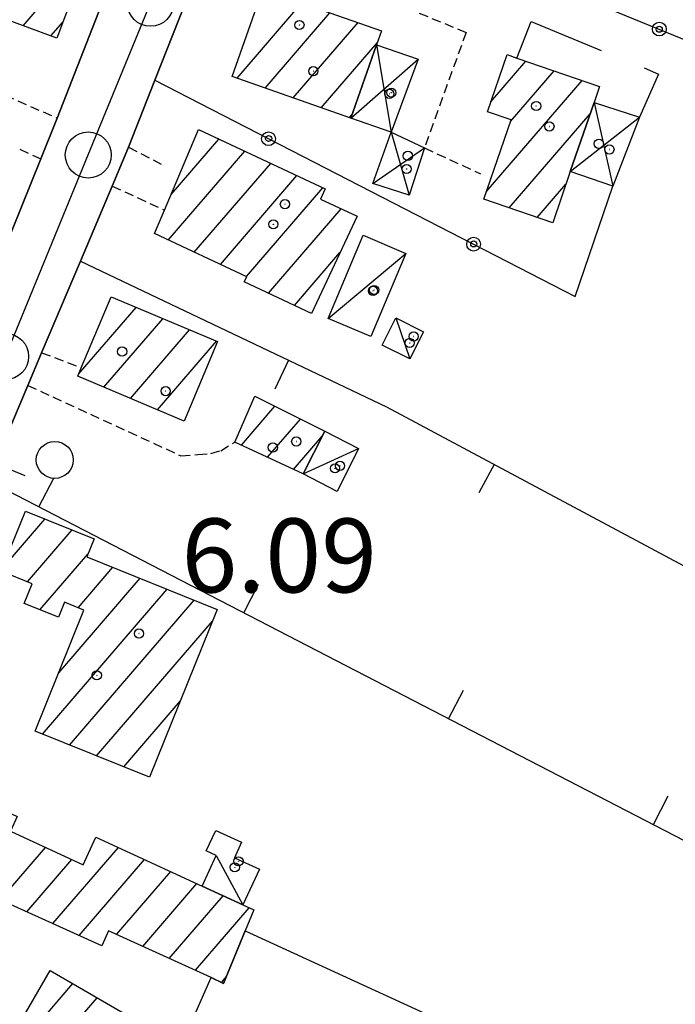
# Model space of a CAD drawing. Extents: x 1744021 to 1748335, y 5040289 to 5043422.
# Drawn here: x 1745026 to 1745098, y 5042466 to 5042572 of the extents above; entities that cross this region are included whole.
import ezdxf

# ---------------------------------------------------------------- set-up
doc = ezdxf.new("R2010")
doc.units = 0
doc.linetypes.add('C', pattern=[10, 5, 5])
doc.linetypes.add('L3', pattern=[1.5, 1, -0.5])
for name, color, linetype in [('11B2', 1, 'C'), ('11D4', 1, 'C'), ('17A1', 1, 'C'), ('17C3', 1, 'C'), ('17D4', 1, 'C'), ('19A1', 1, 'C'), ('19B2', 1, 'C'), ('1A1', 4, 'C'), ('1AJ36', 1, 'C'), ('1AP41', 7, 'CONTINUOUS'), ('1C3', 1, 'C'), ('1D4', 1, 'C'), ('298', 7, 'CONTINUOUS'), ('2L12', 1, 'L3'), ('3A1', 1, 'C'), ('3B2', 1, 'C'), ('5F6', 1, 'C'), ('A2F6', 1, 'C'), ('I2F6', 7, 'CONTINUOUS'), ('N2P16', 2, 'C')]:
    doc.layers.add(name, color=color, linetype=linetype)

# ---------------------------------------------------------------- blocks, each defined once
blk = doc.blocks.new('11D4')
at = {"layer": '11D4'}
for radius in [0.5, 0.01]:
    blk.add_circle((0, 0), radius, dxfattribs=at)
blk = doc.blocks.new('1AJ36')
at = {"layer": '1AJ36'}
for radius in [0.5, 0.01]:
    blk.add_circle((0, 0), radius, dxfattribs=at)
blk = doc.blocks.new('5F6')
at = {"layer": '5F6'}
blk.add_circle((0, 0), 2, dxfattribs=at)
blk = doc.blocks.new('N2P16')
at = {"layer": 'N2P16'}
blk.add_circle((0, -0.00928), 2.5, dxfattribs=at)
blk = doc.blocks.new('19B2')
at = {"layer": '19B2'}
for centre, radius in [((0, 0), 0.75), ((0, -0.02417), 0.32738)]:
    blk.add_circle(centre, radius, dxfattribs=at)
blk = doc.blocks.new('19A1')
at = {"layer": '19A1'}
blk.add_line((0, 0), (0, 3.50512), dxfattribs=at)

msp = doc.modelspace()

# ---------------------------------------------------------------- linework, layer by layer
at = {"layer": '17A1'}
for p, q in [((1745026.83459, 5042571.73614), (1745032.36603, 5042578.1627)), ((1745050.04695, 5042566.04508), (1745057.07044, 5042574.20406)), ((1745053.08745, 5042564.97791), (1745060.11087, 5042573.13788)), ((1745029.83257, 5042570.62065), (1745031.13262, 5042572.13108)), ((1745056.12696, 5042563.91066), (1745063.15137, 5042572.07071)), ((1745059.16747, 5042562.84349), (1745065.24706, 5042569.90582)), ((1745077.56959, 5042563.49287), (1745081.3591, 5042567.89453)), ((1745079.68834, 5042561.35478), (1745084.41529, 5042566.84558)), ((1745077.06454, 5042553.70667), (1745087.47041, 5042565.79755)), ((1745062.20698, 5042561.77624), (1745062.49585, 5042562.11078)), ((1745079.53383, 5042551.97693), (1745088.32233, 5042562.18762)), ((1745042.87941, 5042553.44642), (1745048.04363, 5042559.44634)), ((1745042.57429, 5042548.49222), (1745050.86823, 5042558.12832)), ((1745045.39697, 5042547.17306), (1745053.6919, 5042556.80923)), ((1745048.22064, 5042545.85397), (1745056.5155, 5042555.49114)), ((1745051.04432, 5042544.53488), (1745059.33918, 5042554.17205)), ((1745082.59287, 5042550.9302), (1745085.70314, 5042554.54487)), ((1745053.44079, 5042542.71946), (1745061.33337, 5042551.88924)), ((1745056.26447, 5042541.40037), (1745061.19518, 5042547.13007)), ((1745032.8526, 5042533.96031), (1745039.07598, 5042541.19186)), ((1745035.58116, 5042532.5318), (1745041.9827, 5042539.96925)), ((1745038.4888, 5042531.31026), (1745044.89033, 5042538.74771)), ((1745041.39545, 5042530.08865), (1745047.79698, 5042537.5261)), ((1745050.50308, 5042526.25525), (1745054.13559, 5042530.47666)), ((1745053.32945, 5042524.94037), (1745056.90213, 5042529.09011)), ((1745056.15682, 5042523.62557), (1745059.26439, 5042527.23603)), ((1745024.54631, 5042512.83283), (1745029.20021, 5042518.24093)), ((1745027.29978, 5042511.43327), (1745032.14107, 5042517.05798)), ((1745028.64987, 5042508.40321), (1745033.84554, 5042514.43857)), ((1745032.78651, 5042508.60956), (1745036.5741, 5042513.01006)), ((1745030.6914, 5042501.5757), (1745039.51127, 5042511.82283)), ((1745028.92099, 5042494.92018), (1745042.44743, 5042510.63552)), ((1745031.86092, 5042493.73616), (1745045.3846, 5042509.44828)), ((1745034.80085, 5042492.55214), (1745047.3714, 5042507.1569)), ((1745037.73979, 5042491.36805), (1745043.87843, 5042498.49898)), ((1745024.37018, 5042476.94719), (1745029.2659, 5042482.63516)), ((1745030.07097, 5042474.37218), (1745037.17843, 5042482.6287)), ((1745027.22061, 5042475.65919), (1745032.10434, 5042481.33322)), ((1745032.9214, 5042473.08418), (1745040.01218, 5042481.3224)), ((1745036.97131, 5042473.18976), (1745042.84692, 5042480.01617)), ((1745039.81898, 5042471.89854), (1745045.68067, 5042478.70987)), ((1745042.66564, 5042470.60724), (1745048.51634, 5042477.40471)), ((1745045.51331, 5042469.31602), (1745051.35009, 5042476.09841)), ((1745048.3323, 5042467.99257), (1745048.88874, 5042468.63798)), ((1745024.90771, 5042459.36913), (1745032.22177, 5042467.86677)), ((1745027.54592, 5042457.83457), (1745034.85999, 5042466.33221))]:
    msp.add_line(p, q, dxfattribs=at)
at = {"layer": '17C3'}
for p, q in [((1745059.91207, 5042539.98048, -3333), (1745068.34679, 5042547.05262, -3333)), ((1745067.26463, 5042540.04544, -3333), (1745068.75671, 5042535.60087, -3333)), ((1745057.20845, 5042523.13563, -3333), (1745063.21574, 5042525.88501, -3333)), ((1745047.76794, 5042481.77558, -3333), (1745050.66852, 5042476.41446, -3333))]:
    msp.add_line(p, q, dxfattribs=at)
at = {"layer": '17D4'}
for p, q in [((1745065.15764, 5042569.65341, -3333), (1745066.73499, 5042560.1976, -3333)), ((1745062.35943, 5042561.72246, -3333), (1745069.68428, 5042568.1198, -3333)), ((1745088.74629, 5042563.42387, -3333), (1745090.7982, 5042554.32752, -3333)), ((1745086.1738, 5042555.92101, -3333), (1745093.66862, 5042561.82961, -3333)), ((1745066.73499, 5042560.1976, -3333), (1745068.69681, 5042553.36312, -3333)), ((1745064.74585, 5042554.64196, -3333), (1745070.35031, 5042558.48545, -3333))]:
    msp.add_line(p, q, dxfattribs=at)
at = {"layer": '1A1'}
for points in [[(1745013.33659, 5042576.7563, 13.335), (1745015.39217, 5042582.46935, 13.335), (1745016.05729, 5042584.26222, 13.335), (1745033.25958, 5042577.82842, 13.335), (1745030.4794, 5042570.38023, 13.335), (1745013.33659, 5042576.7563, 13.335)], [(1745052.82797, 5042575.69274, 13.335), (1745065.69434, 5042571.17891, 13.335), (1745065.15764, 5042569.65341, 13.335), (1745062.35943, 5042561.72246, 13.335), (1745049.50004, 5042566.23682, 13.335), (1745052.82797, 5042575.69274, 13.335)], [(1745079.30966, 5042568.59761, 13.103), (1745080.37911, 5042568.23136, 13.103), (1745089.33773, 5042565.15605, 13.103), (1745088.74629, 5042563.42387, 13.103), (1745086.1738, 5042555.92101, 13.103), (1745084.27163, 5042550.35583, 13.103), (1745076.79283, 5042552.91508, 13.103), (1745079.74522, 5042561.5195, 13.103), (1745077.19546, 5042562.39474, 13.103), (1745079.30966, 5042568.59761, 13.103)], [(1745045.84972, 5042560.47158, 11.015), (1745059.59483, 5042554.05278, 11.015), (1745059.07509, 5042552.94376, 11.015), (1745063.04496, 5042551.09067, 11.015), (1745058.11537, 5042540.536, 11.015), (1745050.81659, 5042543.94617, 11.015), (1745051.07865, 5042544.51839, 11.015), (1745041.08401, 5042549.18802, 11.015), (1745042.16201, 5042551.74894, 11.015), (1745045.84972, 5042560.47158, 11.015)], [(1745047.916, 5042537.47684, 14.263), (1745044.29795, 5042528.86873, 14.263), (1745032.75323, 5042533.72019, 14.263), (1745033.13761, 5042534.6546, 14.263), (1745036.37128, 5042542.3283, 14.263), (1745047.916, 5042537.47684, 14.263)], [(1745051.9547, 5042531.56907, 9.391), (1745059.53312, 5042527.77265, 9.391), (1745057.20845, 5042523.13563, 9.391), (1745049.7799, 5042526.59125, 9.391), (1745051.9547, 5042531.56907, 9.391)], [(1745027.09491, 5042519.08726, 9.855), (1745034.51837, 5042516.10163, 9.855), (1745033.73212, 5042514.15829, 9.855), (1745047.88743, 5042508.43614, 9.855), (1745040.54529, 5042490.23815, 9.855), (1745028.13609, 5042495.23652, 9.855), (1745033.42279, 5042508.34929, 9.855), (1745031.31316, 5042509.21335, 9.855), (1745030.65045, 5042507.58916, 9.855), (1745026.94106, 5042509.09769, 9.855), (1745027.80861, 5042511.22764, 9.855), (1745024.44716, 5042512.58972, 9.855), (1745027.09491, 5042519.08726, 9.855)], [(1745048.5739, 5042467.87325, 13.567), (1745047.23046, 5042468.53692, 13.567), (1745036.09507, 5042473.58752, 13.567), (1745035.36904, 5042471.97864, 13.567), (1745012.88132, 5042482.13782, 13.567), (1745016.60434, 5042490.38872, 13.567), (1745026.19521, 5042485.99475, 13.567), (1745025.4533, 5042484.38369, 13.567), (1745033.34849, 5042480.76342, 13.567), (1745034.71451, 5042483.76411, 13.567), (1745046.23749, 5042478.45268, 13.567), (1745050.66852, 5042476.41446, 13.567), (1745051.86131, 5042475.86087, 13.567), (1745050.92741, 5042473.58554, 13.567), (1745048.5739, 5042467.87325, 13.567)], [(1745029.75555, 5042469.30088, 12.407), (1745042.40459, 5042461.94253, 12.407), (1745036.85695, 5042452.42275, 12.407), (1745024.21672, 5042459.77073, 12.407), (1745029.75555, 5042469.30088, 12.407)]]:
    msp.add_polyline3d(points, close=True, dxfattribs=at)
at = {"layer": '1AP41'}
msp.add_polyline3d([(1745036.87223, 5042578.02764, 7.165), (1745030.52411, 5042561.71734, 7.36), (1745028.74034, 5042557.29031, 7.28), (1745024.54204, 5042546.90773, 7.22)], dxfattribs=at)
at = {"layer": '1C3'}
for points in [[(1745059.91207, 5042539.98048, 8.659), (1745063.70995, 5042549.01325, 8.659), (1745068.34679, 5042547.05262, 8.659), (1745064.53235, 5042538.02664, 8.659), (1745059.91207, 5042539.98048, 8.659)], [(1745067.26463, 5042540.04544, 8.694), (1745070.24344, 5042538.55644, 8.694), (1745068.75671, 5042535.60087, 8.694), (1745065.7773, 5042537.09785, 8.694), (1745067.26463, 5042540.04544, 8.694)], [(1745063.21574, 5042525.88501, 8.508), (1745060.8921, 5042521.23403, 8.508), (1745057.20845, 5042523.13563, 8.508), (1745059.53312, 5042527.77265, 8.508), (1745063.21574, 5042525.88501, 8.508)], [(1745047.72173, 5042484.48302, 8.249), (1745050.52033, 5042483.20417, 8.249), (1745049.74663, 5042481.50849, 8.249), (1745052.44927, 5042480.26558, 8.249), (1745050.66852, 5042476.41446, 8.249), (1745046.23749, 5042478.45268, 8.249), (1745047.76794, 5042481.77558, 8.249), (1745046.69684, 5042482.27108, 8.249), (1745047.72173, 5042484.48302, 8.249)], [(1745045.46325, 5042464.51831, 10.143), (1745047.23046, 5042468.53692, 10.143), (1745048.5739, 5042467.87325, 10.143), (1745050.92741, 5042473.58554, 10.143), (1745073.34736, 5042463.2869, 10.143), (1745063.25452, 5042440.79711, 10.143), (1745045.64172, 5042448.73568, 10.143), (1745044.57011, 5042446.41093, 10.143), (1745040.23746, 5042448.39433, 10.143), (1745047.22315, 5042463.71734, 10.143), (1745045.46325, 5042464.51831, 10.143)]]:
    msp.add_polyline3d(points, close=True, dxfattribs=at)
at = {"layer": '1D4'}
for points in [[(1745069.68428, 5042568.1198, 9.233), (1745066.73499, 5042560.1976, 9.233), (1745062.35943, 5042561.72246, 9.233), (1745065.15764, 5042569.65341, 9.233), (1745069.68428, 5042568.1198, 9.233)], [(1745093.66862, 5042561.82961, 9.194), (1745090.7982, 5042554.32752, 9.194), (1745086.1738, 5042555.92101, 9.194), (1745088.74629, 5042563.42387, 9.194), (1745093.66862, 5042561.82961, 9.194)], [(1745064.74585, 5042554.64196, 9.172), (1745066.73499, 5042560.1976, 9.172), (1745070.35031, 5042558.48545, 9.172), (1745068.69681, 5042553.36312, 9.172), (1745064.74585, 5042554.64196, 9.172)]]:
    msp.add_polyline3d(points, close=True, dxfattribs=at)
at = {"layer": '298'}
for points in [[(1745047.6219, 5042582.32348, 7.56), (1745041.12395, 5042565.81743, 7.65), (1745038.27317, 5042558.57556, 7.69), (1745036.4902, 5042554.35219, 7.69), (1745033.04869, 5042546.21262, 7.69), (1745028.84011, 5042536.27557, 7.69), (1745027.33499, 5042532.73492, 7.17), (1745022.98077, 5042522.43895, 6.28)], [(1745024.54204, 5042546.90773, 7.22), (1745028.74034, 5042557.29031, 7.28), (1745030.52411, 5042561.71734, 7.36), (1745036.87223, 5042578.02764, 7.165)]]:
    msp.add_polyline3d(points, dxfattribs=at)
at = {"layer": '2L12'}
for p, q in [((1745018.01567, 5042567.21074, 7.28), (1745030.52411, 5042561.71734, 7.36)), ((1745026.49081, 5042558.34849, 7.28), (1745028.74034, 5042557.29031, 7.28)), ((1745038.27317, 5042558.57556, 7.69), (1745041.91154, 5042556.66255, 7.42)), ((1745036.4902, 5042554.35219, 7.69), (1745042.16201, 5042551.74894, 7.39)), ((1745028.84011, 5042536.27557, 7.69), (1745033.13761, 5042534.6546, 7.24))]:
    msp.add_line(p, q, dxfattribs=at)
for points in [[(1745047.6219, 5042582.32348, 7.56), (1745074.8677, 5042570.99606, 7.44), (1745070.35031, 5042558.48545, 7.43), (1745076.44459, 5042555.67814, 7.41)], [(1745027.33499, 5042532.73492, 7.17), (1745043.9451, 5042525.10142, 7.43), (1745045.78478, 5042525.23111, 7.44), (1745047.19501, 5042525.33667, 7.44), (1745048.26034, 5042525.65511, 7.44), (1745049.7799, 5042526.59125, 7.43)]]:
    msp.add_polyline3d(points, dxfattribs=at)
at = {"layer": '3A1'}
for points in [[(1745030.52411, 5042561.71734, 7.36), (1745036.87223, 5042578.02764, 7.165), (1745049.09559, 5042609.42239, 6.347), (1745056.75193, 5042629.09012, 7.23)], [(1745038.27317, 5042558.57556, 7.69), (1745041.12395, 5042565.81743, 7.65), (1745047.6219, 5042582.32348, 7.56)], [(1745017.38977, 5042529.20135, 7.17), (1745024.54204, 5042546.90773, 7.22), (1745028.74034, 5042557.29031, 7.28)], [(1745028.84011, 5042536.27557, 7.69), (1745033.04869, 5042546.21262, 7.69), (1745036.4902, 5042554.35219, 7.69)], [(1745033.04869, 5042546.21262, 7.69), (1745066.24598, 5042530.42139, 6.487), (1745135.91893, 5042493.13395, 5.722), (1745124.83288, 5042469.77749, 5.9), (1745022.97339, 5042522.43038, 6.282), (1745022.98077, 5042522.43895, 6.28)], [(1745014.0331, 5042501.29155, 7.68), (1745022.97339, 5042522.43038, 6.282), (1745022.98077, 5042522.43895, 6.28), (1745027.33499, 5042532.73492, 7.17)]]:
    msp.add_polyline3d(points, dxfattribs=at)
at = {"layer": '3B2'}
for points in [[(1745072.68817, 5042580.84607, 6.947), (1745116.9273, 5042562.7282, 5.682), (1745161.02418, 5042543.57668, 5.628)], [(1745080.37911, 5042568.23136, 6.646), (1745081.93939, 5042572.18734, 6.65), (1745089.50993, 5042569.0322, 6.071)], [(1745094.18533, 5042567.17274, 5.986), (1745095.75, 5042566.47449, 5.957), (1745093.66862, 5042561.82961, 5.998)], [(1745041.12395, 5042565.81743, 7.65), (1745086.69335, 5042542.38837, 6.948), (1745090.7982, 5042554.32752, 6.068)]]:
    msp.add_polyline3d(points, dxfattribs=at)
at = {"layer": 'A2F6', "flags": 128}
msp.add_lwpolyline([(1744994.47183, 5042461.67723), (1745003.59098, 5042483.8835), (1745009.80032, 5042499.02002), (1745016.55291, 5042515.47392), (1745020.76692, 5042525.74033), (1745024.92943, 5042535.87753), (1745033.89473, 5042557.7273), (1745040.64761, 5042574.17722), (1745045.67048, 5042586.41976), (1745048.39348, 5042593.06435), (1745050.39147, 5042598.19341), (1745062.65714, 5042629.75983), (1745071.2179, 5042651.77491), (1745086.73656, 5042691.69447), (1745088.43228, 5042696.05173), (1745092.69425, 5042722.54501), (1745091.74425, 5042738.15657), (1745084.16779, 5042749.04077), (1745077.53726, 5042755.66216), (1745077.37349, 5042764.0263), (1745077.02084, 5042781.71951)], dxfattribs=at)
at = {"layer": 'I2F6'}
for points in [[(1744999.6395, 5042466.22416, 6.637), (1745000.19994, 5042467.53982, 6.768), (1745005.02203, 5042478.9008, 7.89), (1745007.11089, 5042484.90619, 7.797), (1745011.33831, 5042494.89981, 7.68), (1745014.0331, 5042501.29155, 7.68), (1745022.97339, 5042522.43038, 6.282), (1745022.98077, 5042522.43895, 6.28), (1745027.33499, 5042532.73492, 7.17), (1745028.84011, 5042536.27557, 7.69), (1745033.04869, 5042546.21262, 7.69), (1745036.4902, 5042554.35219, 7.69), (1745038.27317, 5042558.57556, 7.69), (1745041.12395, 5042565.81743, 7.65), (1745047.6219, 5042582.32348, 7.56)], [(1744990.74464, 5042470.12263, 6.108), (1744992.58103, 5042471.34124, 6.341), (1744994.06737, 5042472.94886, 6.553), (1744995.48789, 5042475.2215, 6.784), (1744996.2966, 5042476.86464, 6.928), (1744999.32888, 5042483.77207, 7.374), (1745001.77371, 5042489.95254, 7.35), (1745009.28402, 5042508.83807, 7.287), (1745014.24316, 5042521.30249, 7.282), (1745016.22897, 5042526.28622, 7.28), (1745017.38977, 5042529.20135, 7.17), (1745024.54204, 5042546.90773, 7.22), (1745028.74034, 5042557.29031, 7.28), (1745030.52411, 5042561.71734, 7.36), (1745036.87223, 5042578.02764, 7.165)]]:
    msp.add_polyline3d(points, dxfattribs=at)

# ---------------------------------------------------------------- block references
at = {"layer": '11D4'}
for p in [(1745056.79306, 5042571.81339, 13.335), (1745066.5427, 5042564.34734, 9.233), (1745083.90407, 5042560.81285, 13.103), (1745090.41321, 5042558.31841, 9.194), (1745068.42911, 5042556.20241, 9.172), (1745055.22253, 5042552.38559, 11.015), (1745064.77966, 5042542.98955, 8.659), (1745068.75192, 5042537.33957, 8.694), (1745037.56692, 5042536.40429, 14.263), (1745056.45206, 5042526.64841, 9.391), (1745061.19375, 5042524.01063, 8.508), (1745039.39346, 5042505.82657, 9.855), (1745049.78441, 5042480.48132, 8.249)]:
    msp.add_blockref('11D4', p, dxfattribs=at)
at = {"layer": '19A1'}
for p, rotation in [((1745055.62705, 5042535.47253, 6.872), 154.561), ((1745023.77586, 5042524.31777, 6.442), 247.081), ((1745077.92344, 5042524.17176, 6.359), 151.841), ((1745028.54454, 5042519.55081, 6.261), 332.661), ((1745050.75617, 5042508.06918, 6.178), 332.661), ((1745072.96674, 5042496.58847, 6.095), 332.661), ((1745095.17838, 5042485.10683, 6.011), 332.661)]:
    msp.add_blockref('19A1', p, dxfattribs=dict(at, rotation=rotation))
at = {"layer": '19B2'}
for p, rotation in [((1745095.8258, 5042571.37041, 6.285), 337.731), ((1745053.44879, 5042559.48087, 7.46), 152.791), ((1745075.68478, 5042548.04921, 7.118), 152.791)]:
    msp.add_blockref('19B2', p, dxfattribs=dict(at, rotation=rotation))
at = {"layer": '1AJ36'}
for p in [(1745058.30294, 5042566.80951, 6.143), (1745066.76026, 5042564.46893, 6.212), (1745082.47652, 5042563.02876, 6.143), (1745089.27094, 5042558.93395, 6.39), (1745068.55882, 5042557.61822, 6.181), (1745053.96005, 5042550.199, 6.143), (1745064.8982, 5042543.08066, 6.195), (1745069.18576, 5042538.042, 6.369), (1745042.2844, 5042532.10687, 6.143), (1745053.91535, 5042525.99618, 6.143), (1745060.65747, 5042523.73882, 6.281), (1745034.81999, 5042501.30004, 6.143), (1745050.18216, 5042481.12989, 6.166)]:
    msp.add_blockref('1AJ36', p, dxfattribs=at)
at = {"layer": '5F6'}
msp.add_blockref('5F6', (1745030.25905, 5042524.64862, 8.47), dxfattribs=at)
at = {"layer": 'N2P16'}
for p in [(1745040.64761, 5042574.17722), (1745033.89473, 5042557.7273), (1745024.92943, 5042535.87753)]:
    msp.add_blockref('N2P16', p, dxfattribs=at)

# ---------------------------------------------------------------- texts
at = {"layer": '11B2'}
msp.add_text('6.09                                   ', height=8, dxfattribs=at).set_placement((1745044.00325, 5042510.29665))

doc.saveas('drawing.dxf')
